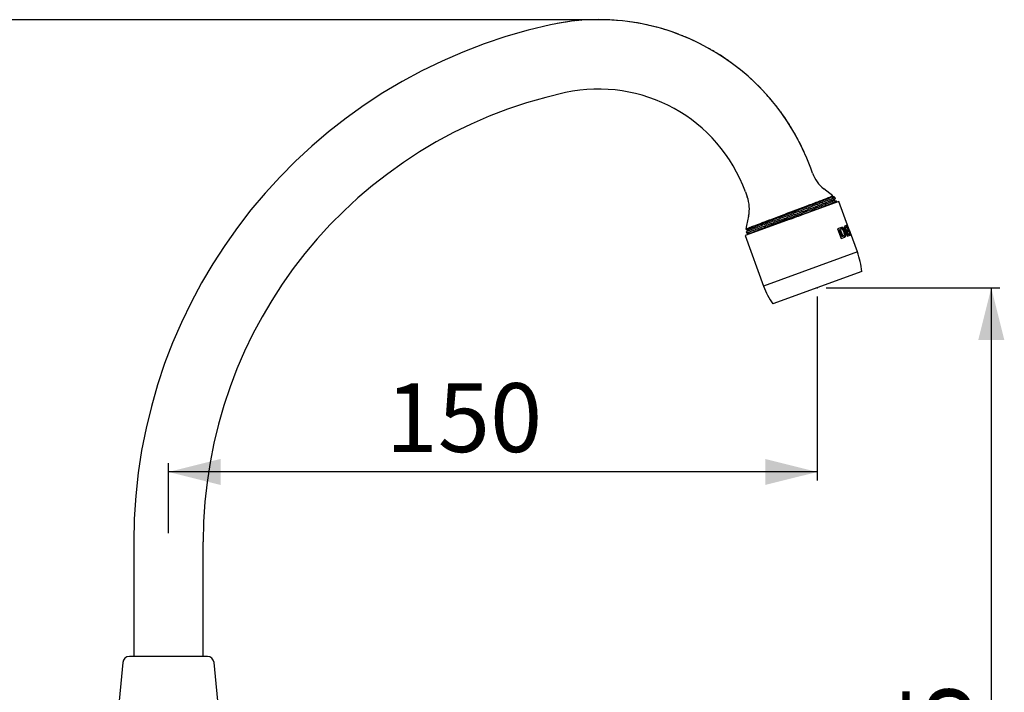
# Model space of a CAD drawing. Extents: x 0 to 1251, y 0 to 935.
# Drawn here: x 683 to 1251, y 547 to 935 of the extents above; entities that cross this region are included whole.
import ezdxf

# ---------------------------------------------------------------- set-up
doc = ezdxf.new("R2010")
doc.units = 0
doc.header["$PDSIZE"] = -1
doc.linetypes.add('SLD-CONTINUE', pattern=[0])
doc.linetypes.add('SLD-MIXTE', pattern=[10.16, 6.35, -1.27, 1.27, -1.27])
doc.layers.get('0').update_dxf_attribs({"linetype": 'CONTINUOUS'})
doc.layers.add('2', color=7, linetype='SLD-CONTINUE')
doc.layers.add('DESSIN_INFRAROUGE', color=7, linetype='SLD-CONTINUE')
doc.styles.add('SLDTEXTSTYLE0', font='TXT', dxfattribs={"width": 0.605})
doc.dimstyles.new('SLDDIMSTYLE0', dxfattribs={"dimtxt": 38.52478, "dimasz": 30, "dimexe": 0, "dimexo": 0.0625, "dimgap": 9.631195, "dimtad": 1, "dimdec": 0, "dimlfac": 2, "dimrnd": 1e-09, "dimzin": 12, "dimtxsty": 'SLDTEXTSTYLE0', "dimsah": 1, "dimcen": 0.09, "dimazin": 3, "dimtfac": 1, "dimtofl": 0, "dimtmove": 0, "dimatfit": 3, "dimtolj": 1, "dimtzin": 12})

# ---------------------------------------------------------------- blocks, each defined once
blk = doc.blocks.new('_D')
at = {"layer": 'DESSIN_INFRAROUGE', "color": 7}
for p, q in [((1142.97, 775.51), (1142.97, 669.37)), ((769.18, 639.02), (769.18, 679.37)), ((1142.97, 674.37), (769.18, 674.37))]:
    blk.add_line(p, q, dxfattribs=at)
for points in [[(769.18, 674.37), (799.18, 666.87), (799.18, 681.87)], [(1142.97, 674.37), (1112.97, 681.87), (1112.97, 666.87)]]:
    blk.add_solid(points, dxfattribs=at)
at = {"layer": 'DESSIN_INFRAROUGE', "color": 7, "insert": (894.34, 725.53, 0.25), "char_height": 39.688, "attachment_point": 1, "style": 'SLDTEXTSTYLE0'}
blk.add_mtext('150', dxfattribs=at)
blk = doc.blocks.new('_D_1')
at = {"layer": 'DESSIN_INFRAROUGE', "color": 7}
for p, q in [((1147.97, 780.51), (1248.18, 780.51)), ((1243.18, 780.51), (1243.18, 268.05)), ((1135.43, 268.05), (1248.18, 268.05))]:
    blk.add_line(p, q, dxfattribs=at)
for points in [[(1243.18, 780.51), (1235.68, 750.51), (1250.68, 750.51)], [(1243.18, 268.05), (1250.68, 298.05), (1235.68, 298.05)]]:
    blk.add_solid(points, dxfattribs=at)
at = {"layer": 'DESSIN_INFRAROUGE', "color": 7, "insert": (1192.02, 462.54, 0.25), "char_height": 39.688, "attachment_point": 1, "rotation": 90, "style": 'SLDTEXTSTYLE0'}
blk.add_mtext('205', dxfattribs=at)
blk = doc.blocks.new('_D_3')
at = {"layer": 'DESSIN_INFRAROUGE', "color": 7}
for p, q in [((1011.99, 935.02), (332.51, 935.02)), ((337.51, 935.02), (337.51, 268.05)), ((402.93, 268.05), (332.51, 268.05))]:
    blk.add_line(p, q, dxfattribs=at)
for points in [[(337.51, 935.02), (330.01, 905.02), (345.01, 905.02)], [(337.51, 268.05), (345.01, 298.05), (330.01, 298.05)]]:
    blk.add_solid(points, dxfattribs=at)
at = {"layer": 'DESSIN_INFRAROUGE', "color": 7, "insert": (286.35, 539.8, 8.1), "char_height": 39.688, "attachment_point": 1, "rotation": 90, "style": 'SLDTEXTSTYLE0'}
blk.add_mtext('267', dxfattribs=at)

msp = doc.modelspace()

# ---------------------------------------------------------------- linework, layer by layer
at = {"color": 7, "linetype": 'SLD-CONTINUE'}
for p, q in [((1140.2155, 846.552), (1139.148, 849.4851)), ((1101.5603, 835.8043), (1102.6278, 832.8712)), ((1151.9365, 833.5584), (1146.7346, 837.6022)), ((1155.4493, 830.281), (1101.4169, 810.6148)), ((1151.4675, 832.0243), (1153.1311, 832.6298)), ((1151.5136, 833.0282), (1151.9337, 833.5291)), ((1153.1311, 832.6298), (1152.9195, 832.7943)), ((1153.394, 831.9075), (1153.1311, 832.6298)), ((1154.1572, 829.8107), (1153.9371, 830.4154)), ((1161.1688, 814.5666), (1155.4493, 830.281)), ((1103.3867, 821.8249), (1102.2265, 816.431)), ((1102.2263, 816.43), (1101.7719, 814.3176)), ((1102.0614, 812.8644), (1102.3733, 812.0073)), ((1102.2265, 816.431), (1102.2263, 816.43)), ((1102.2266, 816.431), (1102.2277, 816.4297)), ((1102.2279, 816.4307), (1102.2266, 816.431)), ((1103.9417, 811.7437), (1103.6883, 811.4415)), ((1156.8305, 815.3032), (1154.6839, 814.5219)), ((1154.6839, 814.5219), (1156.7039, 808.9718)), ((1155.606, 813.9264), (1156.1732, 814.1328)), ((1157.0275, 810.0208), (1155.606, 813.9264)), ((1156.7012, 814.325), (1156.1732, 814.1328)), ((1156.1732, 814.1328), (1157.5948, 810.2272)), ((1158.383, 813.1912), (1158.6823, 812.369)), ((1159.6116, 816.3154), (1158.3932, 815.872)), ((1158.3932, 815.872), (1160.4132, 810.3219)), ((1158.8109, 815.0929), (1159.3072, 815.2735)), ((1158.8109, 815.0929), (1159.372, 813.5512)), ((1159.1986, 812.5569), (1158.8993, 813.3791)), ((1159.1269, 816.139), (1159.4261, 815.3168)), ((1159.3072, 815.2735), (1159.9108, 815.4932)), ((1159.8684, 813.7318), (1159.3072, 815.2735)), ((1159.372, 813.5512), (1159.8684, 813.7318)), ((1159.9108, 815.4932), (1159.6116, 816.3154)), ((1159.6713, 812.729), (1160.1676, 812.9096)), ((1159.6713, 812.729), (1160.2324, 811.1873)), ((1160.1099, 816.4968), (1159.8044, 816.3856)), ((1159.8044, 816.3856), (1161.8244, 810.8356)), ((1160.472, 813.9515), (1159.8684, 813.7318)), ((1159.9873, 813.7751), (1160.2865, 812.9529)), ((1161.8307, 811.769), (1160.1099, 816.4968)), ((1160.1676, 812.9096), (1160.7712, 813.1293)), ((1160.7288, 811.3679), (1160.1676, 812.9096)), ((1160.2324, 811.1873), (1160.7288, 811.3679)), ((1160.7712, 813.1293), (1160.472, 813.9515)), ((1161.3324, 811.5876), (1160.7288, 811.3679)), ((1160.8477, 811.4112), (1161.1469, 810.589)), ((1161.6316, 810.7654), (1161.3324, 811.5876)), ((1161.5252, 811.6578), (1161.8307, 811.769)), ((1161.5958, 811.6835), (1161.8951, 810.8613)), ((1162.0671, 811.855), (1161.8307, 811.769)), ((1161.8382, 812.7029), (1161.8452, 812.7054)), ((1162.3663, 811.0328), (1162.0671, 811.855)), ((1166.0445, 801.1709), (1162.0705, 812.0893)), ((1101.4169, 810.6148), (1112.0121, 781.5047)), ((1156.7039, 808.9718), (1158.8505, 809.7532)), ((1157.0275, 810.0208), (1157.5948, 810.2272)), ((1157.5948, 810.2272), (1158.1227, 810.4194)), ((1160.4132, 810.3219), (1161.6316, 810.7654)), ((1161.8244, 810.8356), (1162.3663, 811.0328)), ((1162.4165, 811.051), (1162.4422, 811.0604)), ((1168.5756, 789.831), (1117.3623, 771.1909)), ((749.1823, 634.0208), (749.1823, 568.0208)), ((789.1823, 568.0208), (789.1823, 634.0208)), ((791.6994, 568.0208), (746.6651, 568.0208)), ((742.9323, 564.6291), (736.6823, 499.5208)), ((801.6823, 499.5208), (795.4323, 564.6291))]:
    msp.add_line(p, q, dxfattribs=at)
at = {"color": 8, "linetype": 'SLD-CONTINUE'}
for p, q in [((1158.383, 813.1912), (1158.8993, 813.3791)), ((1158.6823, 812.369), (1159.1986, 812.5569)), ((1166.0445, 801.1709), (1112.0121, 781.5047))]:
    msp.add_line(p, q, dxfattribs=at)
at = {"color": 7, "linetype": 'SLD-CONTINUE'}
for centre, radius, start, end in [((1054.1823, 634.0208), 305, 102.271199, 180), ((1016.9879, 805.0225), 130, 20, 102.271199), ((1054.1823, 634.0208), 265, 102.271199, 180), ((1016.9879, 805.0225), 90, 20, 102.271199), ((1159.0094, 853.3924), 20, 200, 232.139644), ((1083.834, 826.0308), 20, 347.860356, 20), ((1123.7583, 785.78), 45, 5.164888, 20), ((1154.2983, 796.8956), 45, 200, 214.835112), ((746.6651, 564.2708), 3.75, 90, 174.516758), ((791.6994, 564.2708), 3.75, 5.483242, 90)]:
    msp.add_arc(centre, radius, start, end, dxfattribs=at)
at = {"color": 7, "linetype": 'SLD-MIXTE'}
msp.add_arc((1016.9879, 805.0225), 130, 20, 102.271199, dxfattribs=at)
at = {"color": 7, "linetype": 'SLD-CONTINUE'}
for centre, start_param, end_param in [((1134.1527, 804.7335), 4.66672093, 4.71238898), ((1135.0543, 802.2562), 4.69900014, 4.7204177)]:
    msp.add_ellipse(centre, major_axis=(-27.9466, 76.7828), ratio=0.35185185, start_param=start_param, end_param=end_param, dxfattribs=at)
for points, knots in [([(1101.7807, 814.3157), (1101.7903, 814.3261), (1101.8112, 814.3487), (1102.0484, 814.459), (1102.4544, 814.6326), (1103.0392, 814.8718), (1103.7903, 815.1717), (1104.7103, 815.5333), (1105.8005, 815.957), (1106.9303, 816.3922), (1108.0338, 816.8148), (1109.0714, 817.2104), (1110.1799, 817.6317), (1111.4989, 818.1325), (1113.0467, 818.7193), (1114.859, 819.4053), (1116.776, 820.13), (1118.7668, 820.8817), (1120.7971, 821.6473), (1122.8705, 822.4283), (1124.9936, 823.2273), (1127.1313, 824.0306), (1129.2473, 824.8258), (1131.3472, 825.6161), (1133.4356, 826.403), (1135.473, 827.1715), (1137.4258, 827.9091), (1139.3021, 828.6187), (1141.1076, 829.3026), (1142.8108, 829.9489), (1144.3849, 830.547), (1145.8377, 831.1008), (1147.1674, 831.6107), (1148.3483, 832.0671), (1149.363, 832.4631), (1150.2205, 832.802), (1150.9179, 833.0829), (1151.4438, 833.3012), (1151.7818, 833.4504), (1151.9498, 833.5336), (1151.9311, 833.5401), (1151.9241, 833.5426)], [0, 0, 0, 0, 0.02247584, 0.04854051, 0.07532621, 0.10211191, 0.12879206, 0.15547222, 0.18292778, 0.21038334, 0.22954978, 0.24871623, 0.26816418, 0.2876121, 0.31414569, 0.34067927, 0.36798371, 0.39528815, 0.42182175, 0.44835536, 0.47565983, 0.5029643, 0.52949858, 0.55603286, 0.58334682, 0.61066078, 0.63705238, 0.66344399, 0.69060232, 0.71776065, 0.74415269, 0.7705445, 0.79770883, 0.82487316, 0.85116923, 0.87746531, 0.90452818, 0.93159105, 0.95784092, 0.98409078, 1, 1, 1, 1]), ([(1102.0806, 812.8813), (1102.0884, 812.8907), (1102.1081, 812.9142), (1102.294, 813.0089), (1102.6213, 813.1592), (1103.0925, 813.3625), (1103.6992, 813.6155), (1104.483, 813.9349), (1105.4645, 814.3281), (1106.6604, 814.8004), (1108.001, 815.3245), (1109.4006, 815.8667), (1110.8329, 816.419), (1112.2822, 816.9769), (1113.8269, 817.5703), (1115.4567, 818.1953), (1117.1593, 818.8471), (1119.0255, 819.5605), (1121.0502, 820.3333), (1123.22, 821.1602), (1125.4017, 821.9904), (1127.4728, 822.777), (1129.4308, 823.5206), (1131.2814, 824.2246), (1133.1287, 824.9281), (1134.9574, 825.6255), (1136.7521, 826.3109), (1138.6013, 827.0181), (1140.4764, 827.7364), (1142.3421, 828.4526), (1144.08, 829.1213), (1145.6732, 829.7355), (1147.1262, 830.2984), (1148.4423, 830.8127), (1149.6168, 831.2765), (1150.6494, 831.6893), (1151.1946, 831.9125), (1151.4675, 832.0243)], [0, 0, 0, 0, 0.01742427, 0.04382965, 0.0704766, 0.09729581, 0.12421523, 0.15116113, 0.18284918, 0.21435135, 0.24555204, 0.27634231, 0.30244062, 0.328846, 0.35549294, 0.38231216, 0.40923157, 0.43617748, 0.46786553, 0.49936769, 0.53056838, 0.56135866, 0.58745697, 0.61386234, 0.64050929, 0.6673285, 0.69424792, 0.72119382, 0.75288187, 0.78438404, 0.81558473, 0.846375, 0.87651864, 0.90705789, 0.93789068, 0.9689088, 1, 1, 1, 1]), ([(1102.3737, 812.0075), (1102.3831, 812.0205), (1102.4021, 812.0469), (1102.6011, 812.1497), (1102.9289, 812.3001), (1103.3979, 812.5026), (1104.0032, 812.7551), (1104.7852, 813.0739), (1105.7651, 813.4664), (1106.9593, 813.9382), (1108.2984, 814.4617), (1109.6966, 815.0034), (1111.1277, 815.5552), (1112.5759, 816.1128), (1114.1198, 816.7058), (1115.7486, 817.3305), (1117.4505, 817.9821), (1119.3161, 818.6953), (1121.3402, 819.4678), (1123.5096, 820.2945), (1125.691, 821.1246), (1127.762, 821.9112), (1129.7201, 822.6549), (1131.5709, 823.3589), (1133.4185, 824.0625), (1135.2476, 824.7601), (1137.0429, 825.4457), (1138.8927, 826.1531), (1140.7687, 826.8718), (1142.6355, 827.5883), (1144.3746, 828.2575), (1145.8991, 828.8452), (1147.2313, 829.361), (1148.3947, 829.8148), (1149.4579, 830.233), (1150.4098, 830.6113), (1151.2408, 830.9459), (1151.9851, 831.2509), (1152.6061, 831.5128), (1153.074, 831.7202), (1153.3298, 831.8495), (1153.4235, 831.9067), (1153.3937, 831.9074), (1153.3936, 831.9074)], [0, 0, 0, 0, 0.02275075, 0.04591203, 0.0692852, 0.09280948, 0.11642165, 0.14005705, 0.167852, 0.19548389, 0.22285134, 0.24985881, 0.27275075, 0.29591203, 0.3192852, 0.34280948, 0.36642165, 0.39005705, 0.417852, 0.44548389, 0.47285134, 0.49985881, 0.52275075, 0.54591203, 0.5692852, 0.59280948, 0.61642165, 0.64005705, 0.667852, 0.69548389, 0.72285134, 0.74985881, 0.77275075, 0.79591203, 0.8192852, 0.84280948, 0.86642165, 0.89005705, 0.917852, 0.94548389, 0.97285134, 0.99985881, 1, 1, 1, 1]), ([(1103.1056, 814.0998), (1103.1168, 814.1121), (1103.1441, 814.1422), (1103.402, 814.2693), (1103.8519, 814.4708), (1104.4971, 814.7442), (1105.3185, 815.0816), (1106.3051, 815.4787), (1107.4395, 815.9287), (1108.7115, 816.4278), (1110.1187, 816.9747), (1111.6624, 817.5716), (1113.3467, 818.2214), (1115.156, 818.9178), (1117.0718, 819.6535), (1119.0606, 820.4159), (1121.0975, 821.1953), (1123.1575, 821.9821), (1125.229, 822.7722), (1127.3127, 823.5654), (1129.4094, 824.3635), (1131.5185, 825.168), (1133.6148, 825.9688), (1135.6731, 826.7564), (1137.6566, 827.5168), (1139.5437, 828.2417), (1141.3156, 828.9237), (1142.9663, 829.5606), (1144.4993, 830.1533), (1145.9141, 830.7033), (1147.2057, 831.2102), (1148.3538, 831.6659), (1149.3418, 832.064), (1150.1505, 832.3968), (1150.7765, 832.6627), (1151.2101, 832.8575), (1151.4581, 832.9803), (1151.4843, 833.0095), (1151.495, 833.0214)], [0, 0, 0, 0, 0.01967317, 0.04801234, 0.07662643, 0.1054064, 0.13423938, 0.16249895, 0.19059274, 0.21841767, 0.24587657, 0.27383808, 0.30217725, 0.33079134, 0.35957131, 0.38840429, 0.41666386, 0.44475765, 0.47258258, 0.50004148, 0.52800299, 0.55634216, 0.58495625, 0.61373622, 0.6425692, 0.67082877, 0.69892256, 0.72674749, 0.75420639, 0.7821679, 0.81050707, 0.83912116, 0.86790113, 0.89673411, 0.92499368, 0.95308747, 0.9809124, 1, 1, 1, 1]), ([(1103.9608, 811.7507), (1103.9719, 811.763), (1103.9993, 811.793), (1104.257, 811.9201), (1104.7069, 812.1216), (1105.3522, 812.3949), (1106.1736, 812.7324), (1107.1602, 813.1295), (1108.2945, 813.5794), (1109.5665, 814.0785), (1110.9738, 814.6255), (1112.5175, 815.2224), (1114.2017, 815.8722), (1116.0111, 816.5685), (1117.9268, 817.3043), (1119.9156, 818.0666), (1121.9526, 818.846), (1124.0126, 819.6329), (1126.084, 820.423), (1128.1678, 821.2162), (1130.2644, 822.0143), (1132.3735, 822.8187), (1134.4698, 823.6195), (1136.5281, 824.4072), (1138.5117, 825.1676), (1140.3987, 825.8924), (1142.1706, 826.5745), (1143.8213, 827.2114), (1145.3544, 827.8041), (1146.7692, 828.3541), (1148.0607, 828.861), (1149.2089, 829.3167), (1150.1968, 829.7147), (1151.0056, 830.0476), (1151.6316, 830.3134), (1152.0652, 830.5083), (1152.3131, 830.6311), (1152.3393, 830.6602), (1152.35, 830.6721)], [0, 0, 0, 0, 0.01962585, 0.04796689, 0.07658286, 0.10536473, 0.13419961, 0.16246105, 0.19055669, 0.21838345, 0.24584416, 0.27380752, 0.30214856, 0.33076453, 0.3595464, 0.38838127, 0.41664271, 0.44473836, 0.47256512, 0.50002583, 0.52798918, 0.55633023, 0.58494619, 0.61372806, 0.64256294, 0.67082438, 0.69892002, 0.72674679, 0.75420749, 0.78217085, 0.81051189, 0.83912786, 0.86790973, 0.89674461, 0.92500605, 0.95310169, 0.98092845, 1, 1, 1, 1]), ([(1127.1888, 819.995), (1127.6051, 820.1532), (1128.6341, 820.5442), (1130.2861, 821.1714), (1132.1364, 821.8753), (1133.9838, 822.5789), (1135.8124, 823.2763), (1137.6072, 823.9617), (1139.4563, 824.6689), (1141.3314, 825.3872), (1143.1971, 826.1034), (1144.9351, 826.772), (1146.4583, 827.3593), (1147.7892, 827.8747), (1148.9513, 828.328), (1150.0132, 828.7457), (1150.9636, 829.1234), (1151.7931, 829.4575), (1152.5354, 829.7618), (1153.1564, 830.0237), (1153.6152, 830.2278), (1153.8949, 830.3657), (1153.9228, 830.3988), (1153.9366, 830.4153)], [0, 0, 0, 0, 0.03018207, 0.07459663, 0.11953378, 0.16488202, 0.21052344, 0.25633538, 0.3021924, 0.35611969, 0.40973063, 0.46282853, 0.51522797, 0.55964253, 0.60457967, 0.64992792, 0.69556934, 0.74138128, 0.7872383, 0.84116559, 0.89477653, 0.94787443, 1, 1, 1, 1]), ([(1152.9175, 832.7918), (1152.9179, 832.7745), (1152.9186, 832.7427), (1152.733, 832.6268), (1152.4431, 832.4748), (1152.0337, 832.2783), (1151.6562, 832.1089), (1151.4675, 832.0243)], [0, 0, 0, 0, 0.22582523, 0.41747653, 0.60912783, 0.80456392, 1, 1, 1, 1]), ([(1152.8839, 832.8036), (1152.6857, 832.8386), (1152.2331, 832.9185), (1151.7805, 832.9984), (1151.5262, 833.0433)], [0, 0, 0, 0, 0.43799956, 1, 1, 1, 1]), ([(1152.3686, 830.679), (1152.5387, 830.8818), (1152.879, 831.2874), (1153.2192, 831.6931), (1153.3894, 831.8959)], [0, 0, 0, 0, 0.49999456, 1, 1, 1, 1]), ([(1153.9262, 830.4213), (1153.6655, 830.4673), (1153.1505, 830.5582), (1152.6355, 830.6491), (1152.3812, 830.694)], [0, 0, 0, 0, 0.50621726, 1, 1, 1, 1]), ([(1101.7879, 814.305), (1101.9624, 814.2742), (1102.3911, 814.1985), (1102.8199, 814.1228), (1103.0741, 814.0779)], [0, 0, 0, 0, 0.40700689, 1, 1, 1, 1]), ([(1103.0866, 814.0928), (1102.9165, 813.89), (1102.5762, 813.4843), (1102.236, 813.0787), (1102.0658, 812.8759)], [0, 0, 0, 0, 0.49999455, 1, 1, 1, 1]), ([(1102.3843, 812.0014), (1102.645, 811.9554), (1103.16, 811.8645), (1103.6749, 811.7736), (1103.9292, 811.7287)], [0, 0, 0, 0, 0.50627083, 1, 1, 1, 1]), ([(1156.2869, 815.1054), (1156.3739, 815.1282), (1156.5479, 815.174), (1156.8302, 815.1342), (1157.1207, 815.0067), (1157.4045, 814.7936), (1157.6718, 814.5068), (1157.9078, 814.1793), (1158.1152, 813.816), (1158.2711, 813.4857), (1158.3522, 813.2723), (1158.383, 813.1912)], [0, 0, 0, 0, 0.12689937, 0.25373878, 0.38126965, 0.50869714, 0.62277286, 0.73677831, 0.83752114, 0.93823951, 1, 1, 1, 1]), ([(1157.8754, 813.5204), (1157.8546, 813.5602), (1157.7667, 813.7285), (1157.5801, 813.9916), (1157.305, 814.241), (1157.0011, 814.3742), (1156.8005, 814.3609), (1156.7025, 814.3255), (1156.7012, 814.325)], [0, 0, 0, 0, 0.06395323, 0.27022042, 0.48551842, 0.72519356, 0.99640596, 1, 1, 1, 1]), ([(1158.8993, 813.3791), (1158.8517, 813.5019), (1158.7564, 813.7475), (1158.5848, 814.0932), (1158.3976, 814.4086), (1158.1957, 814.689), (1157.9832, 814.9258), (1157.7584, 815.1199), (1157.5271, 815.2601), (1157.2894, 815.3426), (1157.0538, 815.3642), (1156.9049, 815.3236), (1156.8305, 815.3032)], [0, 0, 0, 0, 0.09390483, 0.18782021, 0.28158213, 0.37537071, 0.47198399, 0.56863353, 0.67326874, 0.77794661, 0.88895692, 1, 1, 1, 1]), ([(1158.505, 811.7905), (1158.4794, 811.8927), (1158.4054, 812.1877), (1158.261, 812.6294), (1158.0738, 813.107), (1157.9418, 813.3819), (1157.8754, 813.5204)], [0, 0, 0, 0, 0.17311149, 0.49995678, 0.74817104, 1, 1, 1, 1]), ([(1158.1227, 810.4194), (1158.1712, 810.4418), (1158.2737, 810.4891), (1158.3994, 810.6219), (1158.4961, 810.8011), (1158.5539, 811.0212), (1158.574, 811.2587), (1158.5591, 811.5093), (1158.5293, 811.6865), (1158.5073, 811.7808), (1158.505, 811.7905)], [0, 0, 0, 0, 0.1404597, 0.29703021, 0.45347821, 0.59694423, 0.74026229, 0.86311493, 0.98589107, 1, 1, 1, 1]), ([(1158.6823, 812.369), (1158.7246, 812.2446), (1158.8091, 811.9959), (1158.8989, 811.6216), (1158.9569, 811.2603), (1158.9808, 810.9159), (1158.9684, 810.5978), (1158.9188, 810.3039), (1158.8293, 810.0465), (1158.6966, 809.8272), (1158.5248, 809.6553), (1158.3796, 809.5887), (1158.307, 809.5553)], [0, 0, 0, 0, 0.09339931, 0.18680951, 0.28006158, 0.37334104, 0.46952151, 0.56573911, 0.67019425, 0.77469323, 0.88732876, 1, 1, 1, 1]), ([(1158.8505, 809.7532), (1158.932, 809.7919), (1159.0973, 809.8704), (1159.2868, 810.095), (1159.4207, 810.3887), (1159.4906, 810.7466), (1159.5034, 811.1325), (1159.464, 811.5424), (1159.3763, 812.0155), (1159.2642, 812.357), (1159.1986, 812.5569)], [0, 0, 0, 0, 0.12979308, 0.26327202, 0.39665058, 0.51744053, 0.63814292, 0.74426363, 0.85034359, 1, 1, 1, 1])]:
    msp.add_open_spline(points, degree=3, knots=knots, dxfattribs=at)
at = {"layer": '2', "color": 7}
msp.add_point((1142.969, 780.5109), dxfattribs=at)

# ---------------------------------------------------------------- dimensions: what is measured, and where the dimension line sits
at = {"layer": 'DESSIN_INFRAROUGE', "color": 7}
for base, p1, p2, picture, middle in [((337.5109, 268.0509), (1016.9879, 935.0225), (407.9323, 268.0509), '_D_3', (337.5109, 601.5367)), ((1243.1796, 268.0509), (1142.969, 780.5109), (1130.4323, 268.0509), '_D_1', (1243.1796, 524.2809))]:
    dim = msp.add_linear_dim(base=base, p1=p1, p2=p2, angle=90, dimstyle='SLDDIMSTYLE0', dxfattribs=at)
    dim.commit()
    dim.dimension.update_dxf_attribs({"geometry": picture, "text_midpoint": middle, "dimtype": 160})
dim = msp.add_linear_dim(base=(769.1823, 674.3734), p1=(1142.969, 780.5109), p2=(769.1823, 634.0208), dimstyle='SLDDIMSTYLE0', dxfattribs=at)
dim.commit()
dim.dimension.update_dxf_attribs({"geometry": '_D', "text_midpoint": (956.0756, 674.3734), "dimtype": 160})

doc.saveas('drawing.dxf')
